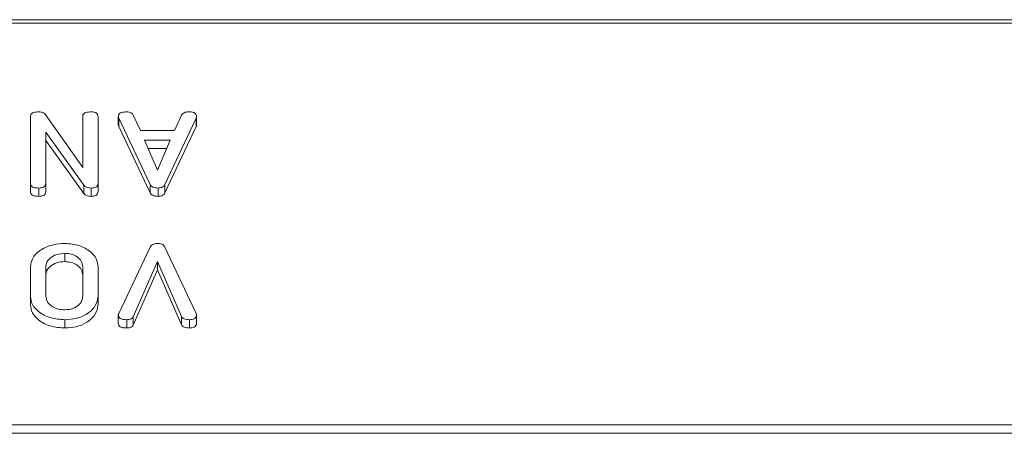
# Model space of a CAD drawing. Units: millimetres. Extents: x -1267 to 5737, y -1472 to -111.
# Drawn here: x 586 to 636, y -1340 to -1319 of the extents above; entities that cross this region are included whole.
import ezdxf

# ---------------------------------------------------------------- set-up
doc = ezdxf.new("R2010")
doc.units = ezdxf.units.MM

msp = doc.modelspace()

# ---------------------------------------------------------------- linework, layer by layer
at = {"color": 7, "linetype": 'Continuous', "lineweight": 18}
for p, q in [((997.165, -1319), (-8.835, -1319)), ((997.165, -1319.176), (-8.835, -1319.176)), ((586.129, -1327.345), (586.129, -1323.946)), ((586.883, -1323.816), (588.801, -1326.535)), ((588.801, -1326.535), (588.801, -1323.943)), ((589.586, -1323.946), (589.586, -1327.345)), ((590.621, -1323.946), (590.621, -1324.37)), ((591.387, -1323.864), (591.755, -1324.646)), ((593.488, -1324.646), (593.855, -1323.866)), ((594.615, -1323.947), (594.615, -1324.371)), ((592.246, -1327.406), (590.644, -1324.024)), ((590.644, -1324.024), (590.644, -1324.448)), ((592.246, -1327.83), (590.644, -1324.448)), ((594.599, -1324.024), (593.001, -1327.418)), ((594.599, -1324.448), (593.001, -1327.843)), ((594.599, -1324.024), (594.599, -1324.448)), ((586.915, -1324.737), (586.915, -1327.346)), ((588.856, -1327.45), (586.915, -1324.737)), ((591.755, -1324.646), (593.488, -1324.646)), ((588.856, -1327.875), (586.915, -1325.161)), ((593.278, -1325.146), (591.958, -1325.146)), ((591.958, -1325.146), (592.621, -1326.684)), ((592.621, -1326.684), (593.278, -1325.146)), ((593.097, -1325.57), (592.141, -1325.57)), ((586.129, -1327.345), (586.129, -1327.77)), ((586.915, -1327.346), (586.915, -1327.771)), ((588.856, -1327.45), (588.856, -1327.875)), ((589.586, -1327.345), (589.586, -1327.77)), ((592.246, -1327.406), (592.246, -1327.83)), ((593.001, -1327.418), (593.001, -1327.843)), ((586.561, -1327.59), (586.561, -1328.014)), ((589.239, -1327.59), (589.239, -1328.014)), ((592.657, -1327.59), (592.657, -1328.014)), ((587.897, -1330.919), (587.897, -1331.343)), ((590.644, -1334.001), (592.246, -1330.603)), ((592.997, -1330.603), (594.599, -1334)), ((592.621, -1331.345), (591.387, -1334.162)), ((593.849, -1334.146), (592.621, -1331.345)), ((592.621, -1331.345), (592.621, -1331.769)), ((586.129, -1333.118), (586.129, -1331.608)), ((586.915, -1331.613), (586.915, -1333.113)), ((588.801, -1333.113), (588.801, -1331.613)), ((589.586, -1331.608), (589.586, -1333.118)), ((592.621, -1331.769), (591.387, -1334.586)), ((593.849, -1334.571), (592.621, -1331.769)), ((586.129, -1333.118), (586.129, -1333.543)), ((589.586, -1333.118), (589.586, -1333.543)), ((587.897, -1334.308), (587.897, -1334.732)), ((590.621, -1334.076), (590.621, -1334.5)), ((591.052, -1334.308), (591.052, -1334.732)), ((591.387, -1334.162), (591.387, -1334.586)), ((593.849, -1334.146), (593.849, -1334.571)), ((594.263, -1334.308), (594.263, -1334.732)), ((594.615, -1334.076), (594.615, -1334.5)), ((997.165, -1339.681), (-8.835, -1339.681)), ((997.165, -1340.106), (-8.835, -1340.106))]:
    msp.add_line(p, q, dxfattribs=at)
for points, knots in [([(586.129, -1323.946), (586.132, -1323.918), (586.137, -1323.862), (586.193, -1323.784), (586.336, -1323.711), (586.471, -1323.705), (586.566, -1323.701)], [0, 0, 0, 0, 0.1874288, 0.3741051, 0.5611003, 1, 1, 1, 1]), ([(586.566, -1323.701), (586.638, -1323.706), (586.767, -1323.715), (586.848, -1323.785), (586.883, -1323.816)], [0, 0, 0, 0, 0.55976, 1, 1, 1, 1]), ([(588.801, -1323.943), (588.803, -1323.916), (588.807, -1323.86), (588.863, -1323.784), (589.004, -1323.71), (589.139, -1323.705), (589.233, -1323.701)], [0, 0, 0, 0, 0.187153, 0.374039, 0.56118, 1, 1, 1, 1]), ([(589.233, -1323.701), (589.286, -1323.703), (589.392, -1323.707), (589.523, -1323.767), (589.58, -1323.858), (589.584, -1323.916), (589.586, -1323.946)], [0, 0, 0, 0, 0.2805604, 0.5588196, 0.7789154, 1, 1, 1, 1]), ([(590.621, -1323.946), (590.624, -1323.918), (590.628, -1323.862), (590.682, -1323.785), (590.824, -1323.711), (590.958, -1323.705), (591.052, -1323.701)], [0, 0, 0, 0, 0.187132, 0.374118, 0.561298, 1, 1, 1, 1]), ([(590.644, -1324.024), (590.637, -1324.01), (590.626, -1323.984), (590.623, -1323.958), (590.621, -1323.946)], [0, 0, 0, 0, 0.5595204, 1, 1, 1, 1]), ([(591.052, -1323.701), (591.093, -1323.703), (591.175, -1323.707), (591.312, -1323.754), (591.359, -1323.822), (591.387, -1323.864)], [0, 0, 0, 0, 0.2813135, 0.561778, 1, 1, 1, 1]), ([(593.855, -1323.866), (593.875, -1323.836), (593.916, -1323.774), (594.067, -1323.71), (594.189, -1323.705), (594.263, -1323.701)], [0, 0, 0, 0, 0.279851, 0.559827, 1, 1, 1, 1]), ([(594.263, -1323.701), (594.316, -1323.703), (594.422, -1323.707), (594.553, -1323.768), (594.609, -1323.859), (594.613, -1323.917), (594.615, -1323.947)], [0, 0, 0, 0, 0.280622, 0.558947, 0.779134, 1, 1, 1, 1]), ([(594.615, -1323.947), (594.614, -1323.961), (594.612, -1323.988), (594.603, -1324.013), (594.599, -1324.024)], [0, 0, 0, 0, 0.559887, 1, 1, 1, 1]), ([(590.644, -1324.448), (590.637, -1324.434), (590.626, -1324.409), (590.623, -1324.382), (590.621, -1324.37)], [0, 0, 0, 0, 0.559507, 1, 1, 1, 1]), ([(594.615, -1324.371), (594.614, -1324.386), (594.612, -1324.412), (594.603, -1324.437), (594.599, -1324.448)], [0, 0, 0, 0, 0.559848, 1, 1, 1, 1]), ([(586.561, -1327.59), (586.503, -1327.588), (586.385, -1327.584), (586.227, -1327.538), (586.139, -1327.444), (586.133, -1327.378), (586.129, -1327.345)], [0, 0, 0, 0, 0.280942, 0.560389, 0.779766, 1, 1, 1, 1]), ([(586.915, -1327.346), (586.912, -1327.384), (586.906, -1327.459), (586.815, -1327.549), (586.686, -1327.586), (586.603, -1327.589), (586.561, -1327.59)], [0, 0, 0, 0, 0.280643, 0.558521, 0.779121, 1, 1, 1, 1]), ([(589.239, -1327.59), (589.151, -1327.585), (588.994, -1327.575), (588.898, -1327.489), (588.856, -1327.45)], [0, 0, 0, 0, 0.5599, 1, 1, 1, 1]), ([(589.586, -1327.345), (589.583, -1327.383), (589.577, -1327.457), (589.49, -1327.548), (589.363, -1327.586), (589.28, -1327.589), (589.239, -1327.59)], [0, 0, 0, 0, 0.280562, 0.558404, 0.779009, 1, 1, 1, 1]), ([(592.657, -1327.59), (592.608, -1327.589), (592.51, -1327.585), (592.381, -1327.547), (592.29, -1327.482), (592.261, -1327.431), (592.246, -1327.406)], [0, 0, 0, 0, 0.280339, 0.559978, 0.779866, 1, 1, 1, 1]), ([(593.001, -1327.418), (592.983, -1327.446), (592.949, -1327.5), (592.833, -1327.575), (592.724, -1327.584), (592.657, -1327.59)], [0, 0, 0, 0, 0.281501, 0.561998, 1, 1, 1, 1]), ([(586.561, -1328.014), (586.503, -1328.013), (586.385, -1328.009), (586.227, -1327.962), (586.139, -1327.868), (586.133, -1327.803), (586.129, -1327.77)], [0, 0, 0, 0, 0.280943, 0.560387, 0.779758, 1, 1, 1, 1]), ([(586.915, -1327.771), (586.912, -1327.808), (586.906, -1327.883), (586.815, -1327.973), (586.686, -1328.01), (586.603, -1328.013), (586.561, -1328.014)], [0, 0, 0, 0, 0.280637, 0.558517, 0.779118, 1, 1, 1, 1]), ([(589.239, -1328.014), (589.151, -1328.009), (588.994, -1328), (588.898, -1327.913), (588.856, -1327.875)], [0, 0, 0, 0, 0.559895, 1, 1, 1, 1]), ([(589.586, -1327.77), (589.583, -1327.807), (589.577, -1327.881), (589.49, -1327.972), (589.363, -1328.01), (589.28, -1328.013), (589.239, -1328.014)], [0, 0, 0, 0, 0.28057, 0.5584105, 0.7790103, 1, 1, 1, 1]), ([(592.657, -1328.014), (592.608, -1328.013), (592.51, -1328.01), (592.381, -1327.971), (592.29, -1327.906), (592.261, -1327.856), (592.246, -1327.83)], [0, 0, 0, 0, 0.28034, 0.559984, 0.779865, 1, 1, 1, 1]), ([(593.001, -1327.843), (592.983, -1327.87), (592.949, -1327.924), (592.833, -1327.999), (592.724, -1328.009), (592.657, -1328.014)], [0, 0, 0, 0, 0.2815088, 0.5620027, 1, 1, 1, 1]), ([(586.129, -1331.608), (586.164, -1331.429), (586.234, -1331.07), (586.722, -1330.682), (587.298, -1330.451), (587.697, -1330.43), (587.897, -1330.419)], [0, 0, 0, 0, 0.279193, 0.559097, 0.779436, 1, 1, 1, 1]), ([(587.897, -1330.419), (588.146, -1330.439), (588.644, -1330.48), (589.194, -1330.803), (589.534, -1331.194), (589.569, -1331.47), (589.586, -1331.608)], [0, 0, 0, 0, 0.279617, 0.559364, 0.779618, 1, 1, 1, 1]), ([(592.246, -1330.603), (592.265, -1330.571), (592.304, -1330.506), (592.452, -1330.43), (592.579, -1330.423), (592.657, -1330.419)], [0, 0, 0, 0, 0.280489, 0.560486, 1, 1, 1, 1]), ([(592.657, -1330.419), (592.7, -1330.421), (592.787, -1330.425), (592.924, -1330.485), (592.969, -1330.558), (592.997, -1330.603)], [0, 0, 0, 0, 0.280723, 0.560774, 1, 1, 1, 1]), ([(587.897, -1330.919), (587.752, -1330.93), (587.462, -1330.954), (587.14, -1331.143), (586.944, -1331.371), (586.925, -1331.532), (586.915, -1331.613)], [0, 0, 0, 0, 0.27968, 0.559347, 0.779537, 1, 1, 1, 1]), ([(588.801, -1331.613), (588.788, -1331.514), (588.764, -1331.317), (588.527, -1331.089), (588.225, -1330.944), (588.007, -1330.927), (587.897, -1330.919)], [0, 0, 0, 0, 0.2799436, 0.5592571, 0.7797594, 1, 1, 1, 1]), ([(587.897, -1331.343), (587.752, -1331.355), (587.462, -1331.378), (587.14, -1331.567), (586.944, -1331.796), (586.925, -1331.957), (586.915, -1332.037)], [0, 0, 0, 0, 0.27968, 0.559349, 0.779537, 1, 1, 1, 1]), ([(588.801, -1332.037), (588.788, -1331.939), (588.764, -1331.741), (588.527, -1331.513), (588.225, -1331.369), (588.007, -1331.351), (587.897, -1331.343)], [0, 0, 0, 0, 0.279947, 0.55926, 0.77976, 1, 1, 1, 1]), ([(587.897, -1334.308), (587.642, -1334.29), (587.132, -1334.254), (586.558, -1333.934), (586.189, -1333.543), (586.149, -1333.26), (586.129, -1333.118)], [0, 0, 0, 0, 0.2799062, 0.5595379, 0.7798166, 1, 1, 1, 1]), ([(587.897, -1334.732), (587.642, -1334.714), (587.132, -1334.679), (586.558, -1334.358), (586.189, -1333.967), (586.149, -1333.684), (586.129, -1333.543)], [0, 0, 0, 0, 0.2799065, 0.5595379, 0.7798139, 1, 1, 1, 1]), ([(586.915, -1333.113), (586.932, -1333.216), (586.964, -1333.421), (587.233, -1333.648), (587.555, -1333.787), (587.783, -1333.801), (587.897, -1333.808)], [0, 0, 0, 0, 0.2796571, 0.559345, 0.7795265, 1, 1, 1, 1]), ([(587.897, -1333.808), (588.036, -1333.793), (588.314, -1333.764), (588.612, -1333.572), (588.78, -1333.345), (588.794, -1333.191), (588.801, -1333.113)], [0, 0, 0, 0, 0.279289, 0.55915, 0.779391, 1, 1, 1, 1]), ([(589.586, -1333.118), (589.557, -1333.294), (589.498, -1333.646), (589.036, -1334.033), (588.484, -1334.272), (588.093, -1334.296), (587.897, -1334.308)], [0, 0, 0, 0, 0.2795022, 0.5592795, 0.7796219, 1, 1, 1, 1]), ([(589.586, -1333.543), (589.557, -1333.719), (589.498, -1334.07), (589.036, -1334.457), (588.484, -1334.696), (588.093, -1334.72), (587.897, -1334.732)], [0, 0, 0, 0, 0.279503, 0.559279, 0.779622, 1, 1, 1, 1]), ([(590.621, -1334.076), (590.623, -1334.062), (590.627, -1334.036), (590.638, -1334.012), (590.644, -1334.001)], [0, 0, 0, 0, 0.559752, 1, 1, 1, 1]), ([(594.599, -1334), (594.604, -1334.014), (594.613, -1334.039), (594.614, -1334.065), (594.615, -1334.076)], [0, 0, 0, 0, 0.559675, 1, 1, 1, 1]), ([(591.052, -1334.308), (590.995, -1334.306), (590.88, -1334.303), (590.725, -1334.261), (590.631, -1334.173), (590.625, -1334.108), (590.621, -1334.076)], [0, 0, 0, 0, 0.281157, 0.560912, 0.77992, 1, 1, 1, 1]), ([(591.052, -1334.732), (590.995, -1334.73), (590.88, -1334.727), (590.725, -1334.685), (590.631, -1334.597), (590.625, -1334.532), (590.621, -1334.5)], [0, 0, 0, 0, 0.281158, 0.5609141, 0.7799118, 1, 1, 1, 1]), ([(591.387, -1334.162), (591.37, -1334.187), (591.334, -1334.237), (591.217, -1334.298), (591.115, -1334.304), (591.052, -1334.308)], [0, 0, 0, 0, 0.280449, 0.561302, 1, 1, 1, 1]), ([(594.263, -1334.308), (594.166, -1334.303), (594.032, -1334.295), (593.899, -1334.217), (593.866, -1334.17), (593.849, -1334.146)], [0, 0, 0, 0, 0.558321, 0.779371, 1, 1, 1, 1]), ([(594.615, -1334.076), (594.612, -1334.113), (594.606, -1334.186), (594.51, -1334.27), (594.384, -1334.304), (594.303, -1334.306), (594.263, -1334.308)], [0, 0, 0, 0, 0.280478, 0.558199, 0.7788, 1, 1, 1, 1]), ([(594.615, -1334.5), (594.612, -1334.537), (594.606, -1334.61), (594.51, -1334.695), (594.384, -1334.728), (594.303, -1334.731), (594.263, -1334.732)], [0, 0, 0, 0, 0.280476, 0.558202, 0.778801, 1, 1, 1, 1]), ([(591.387, -1334.586), (591.37, -1334.611), (591.334, -1334.661), (591.217, -1334.723), (591.115, -1334.728), (591.052, -1334.732)], [0, 0, 0, 0, 0.280449, 0.561298, 1, 1, 1, 1]), ([(594.263, -1334.732), (594.166, -1334.727), (594.032, -1334.72), (593.899, -1334.641), (593.866, -1334.594), (593.849, -1334.571)], [0, 0, 0, 0, 0.558319, 0.779364, 1, 1, 1, 1])]:
    msp.add_open_spline(points, degree=3, knots=knots, dxfattribs=at)

doc.saveas('drawing.dxf')
